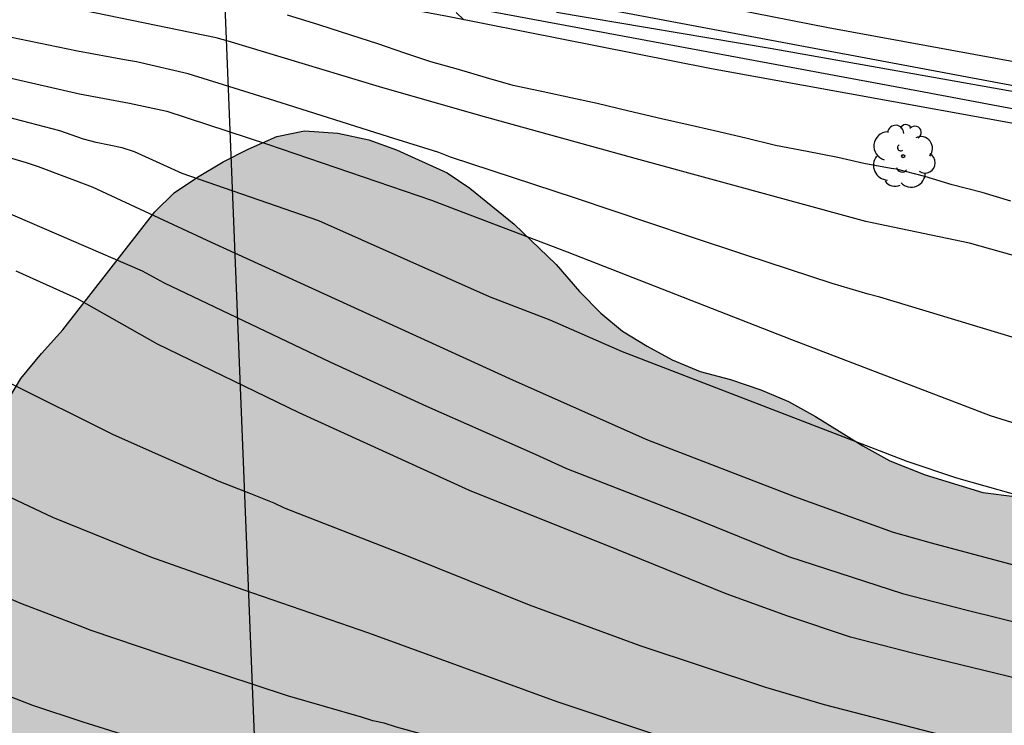
# Model space of a CAD drawing. Units: metres. Extents: x 582744 to 583095, y 4794289 to 4794541.
# Drawn here: x 583025 to 583062, y 4794399 to 4794426 of the extents above; entities that cross this region are included whole.
import ezdxf

# ---------------------------------------------------------------- set-up
doc = ezdxf.new("R2010")
doc.units = ezdxf.units.M
for name, color, linetype in [('020104', 34, 'Continuous'), ('050102', 4, 'Continuous'), ('060102', 9, 'Continuous'), ('100105', 3, 'Continuous'), ('100106', 63, 'Continuous'), ('100202', 3, 'Continuous'), ('220104', 9, 'LINEA_ELECTRICA'), ('260101', 9, 'Continuous'), ('990504', 63, 'Continuous')]:
    doc.layers.add(name, color=color, linetype=linetype)
doc.layers.add('020105', color=24, linetype='Continuous', lineweight=30)
doc.linetypes.add('LINEA_ELECTRICA', pattern='A,7.5,-0.3,["E",Standard,S=0.25,R=0,X=-0.1,Y=-0.1],-0.3', length=8.1)

# ---------------------------------------------------------------- blocks, each defined once
blk = doc.blocks.new('ARBOL')
blk.add_circle((0, 0), 0.0587)
for centre, radius, start, end in [((-0.28, 0.855), 0.3, 359.2878, 173.6078), ((0.097, 0.97), 0.21, 23.1565, 160.4665), ((0.438, 0.881), 0.24, 301.578, 139.328), ((-0.564, 0.381), 0.532, 92.28, 254.58), ((-0.091, 0.321), 0.12, 119.14, 310.56), ((0.656, 0.288), 0.443, 319.8556, 114.7656), ((0.819, -0.249), 0.383, 235.5275, 62.0275), ((-0.556, -0.339), 0.555, 142.64, 266.54), ((-0.039, -0.384), 0.21, 189.64, 323.88), ((0.299, -0.624), 0.532, 224.67, 0.24), ((-0.301, -0.676), 0.45, 213.78, 295.32)]:
    blk.add_arc(centre, radius, start, end)

msp = doc.modelspace()

# ---------------------------------------------------------------- hatches: boundary and pattern name
at = {"layer": '990504'}
msp.add_hatch(color=256, dxfattribs=at).paths.add_polyline_path([(583067.187, 4794404.684), (583067.783, 4794403.648), (583068.215, 4794402.616), (583068.827, 4794401.428), (583069.235, 4794400.436), (583069.367, 4794399.32), (583069.567, 4794398.128), (583070.567, 4794395.724), (583071.127, 4794394.816), (583072.463, 4794392.868), (583072.871, 4794392.452), (583073.903, 4794391.736), (583075.407, 4794391.088), (583076.323, 4794390.624), (583077.235, 4794390.08), (583078.171, 4794389.332), (583078.519, 4794388.976), (583078.651, 4794388.788), (583078.735, 4794388.6), (583078.743, 4794388.332), (583078.651, 4794388.088), (583078.491, 4794387.88), (583078.239, 4794387.636), (583077.727, 4794387.284), (583076.727, 4794386.904), (583076.519, 4794386.876), (583075.419, 4794386.924), (583074.343, 4794387.144), (583072.327, 4794387.46), (583070.251, 4794388.04), (583069.103, 4794388.464), (583068.047, 4794389.068), (583066.159, 4794390.624), (583064.311, 4794391.98), (583062.627, 4794393.42), (583060.947, 4794394.768), (583060.003, 4794395.392), (583059.731, 4794395.444), (583059.483, 4794395.416), (583059.291, 4794395.308), (583059.155, 4794395.112), (583059.063, 4794394.836), (583059.023, 4794394.12), (583059.191, 4794392.94), (583059.739, 4794391.668), (583060.071, 4794390.532), (583060.099, 4794389.952), (583060.031, 4794389.36), (583059.903, 4794389.008), (583059.711, 4794388.717), (583059.455, 4794388.481), (583059.147, 4794388.285), (583058.795, 4794388.129), (583058.423, 4794388.041), (583058.031, 4794388.029), (583056.967, 4794388.157), (583055.823, 4794388.413), (583054.635, 4794388.609), (583053.603, 4794388.885), (583051.568, 4794389.537), (583050.312, 4794389.817), (583049.24, 4794389.853), (583048.212, 4794389.965), (583042.912, 4794390.289), (583042.46, 4794390.365), (583040.036, 4794390.377), (583037.568, 4794390.709), (583036.74, 4794390.985), (583034.696, 4794391.833), (583033.748, 4794392.285), (583033.072, 4794392.525), (583032.368, 4794392.577), (583032.004, 4794392.537), (583030.56, 4794392.213), (583029.348, 4794392.141), (583028.276, 4794392.169), (583023.508, 4794392.817), (583022.368, 4794393.013), (583021.221, 4794393.281), (583019.005, 4794393.893), (583018.037, 4794394.293), (583017.865, 4794394.425), (583017.605, 4794394.737), (583017.517, 4794394.921), (583017.401, 4794395.381), (583017.357, 4794396.473), (583017.425, 4794397.153), (583017.713, 4794398.237), (583018.029, 4794399.961), (583018.633, 4794402.081), (583019.081, 4794403.177), (583019.589, 4794404.217), (583020.129, 4794405.185), (583021.997, 4794408.221), (583023.453, 4794410.013), (583024.165, 4794410.737), (583024.593, 4794411.269), (583025.201, 4794412.281), (583025.969, 4794413.217), (583026.765, 4794414.104), (583030.209, 4794418.516), (583030.933, 4794419.22), (583031.805, 4794419.812), (583032.753, 4794420.38), (583033.689, 4794420.856), (583034.765, 4794421.324), (583035.805, 4794421.536), (583037.045, 4794421.452), (583038.201, 4794421.196), (583039.241, 4794420.824), (583041.137, 4794419.972), (583041.98, 4794419.392), (583043.64, 4794418.044), (583045.208, 4794416.544), (583046.076, 4794415.536), (583046.88, 4794414.728), (583047.684, 4794414.048), (583048.612, 4794413.488), (583049.548, 4794412.98), (583050.592, 4794412.544), (583051.72, 4794412.248), (583052.86, 4794411.86), (583053.892, 4794411.424), (583054.896, 4794410.864), (583056.668, 4794409.764), (583057.676, 4794409.208), (583059.004, 4794408.676), (583061.152, 4794408.024), (583062.34, 4794407.868), (583063.356, 4794407.672), (583064.336, 4794407.4), (583064.984, 4794407.1), (583065.972, 4794406.312), (583066.547, 4794405.676)])

# ---------------------------------------------------------------- linework, layer by layer
at = {"layer": '020104', "flags": 128}
for points, elevation in [([(583045.222, 4794425.974), (583053.209, 4794424.628), (583070.117, 4794421.627), (583072.351, 4794422.057), (583072.44, 4794422.146), (583072.534, 4794422.26), (583065.342, 4794430.841)], 12), ([(583072.67, 4794413.962), (583060.661, 4794417.334), (583057.254, 4794418.055), (583056.783, 4794418.152), (583048.16, 4794420.508), (583047.125, 4794420.784), (583042.388, 4794422.093), (583038.6, 4794423.181), (583032.95, 4794424.889), (583032.493, 4794425.019), (583025.287, 4794426.508)], 13), ([(583041.761, 4794425.686), (583041.464, 4794425.962)], 12), ([(583066.787, 4794412.455), (583057.305, 4794415.324), (583056.867, 4794415.43), (583055.531, 4794415.834), (583052.299, 4794416.892), (583050.154, 4794417.604), (583045.934, 4794419.023), (583041.257, 4794420.552), (583040.817, 4794420.73), (583038.939, 4794421.316), (583034.691, 4794422.661), (583031.448, 4794423.671), (583029.522, 4794424.115), (583029.066, 4794424.186), (583027.313, 4794424.514), (583024.427, 4794425.119)], 13.5), ([(583020.681, 4794424.452), (583027.384, 4794422.917), (583029.257, 4794422.566), (583030.654, 4794422.273), (583034.42, 4794421.035), (583040.541, 4794418.946), (583041.455, 4794418.593), (583045.622, 4794417.017), (583054.002, 4794413.745), (583061.432, 4794410.893), (583062.824, 4794410.461)], 14), ([(583064.421, 4794407.36), (583060.18, 4794408.553), (583058.335, 4794409.18), (583047.682, 4794413.28), (583044.978, 4794414.456), (583042.715, 4794415.335), (583036.339, 4794418.18), (583031.223, 4794419.944), (583029.445, 4794420.752), (583028.985, 4794420.907), (583028.012, 4794421.1), (583027.541, 4794421.222), (583026.648, 4794421.54), (583022.336, 4794422.664)], 14.5), ([(583024.408, 4794418.599), (583029.732, 4794416.3), (583030.547, 4794415.86), (583036.749, 4794412.909), (583040.36, 4794411.246), (583044.418, 4794409.448), (583045.596, 4794408.915), (583050.204, 4794407.119), (583053.894, 4794405.633), (583058.151, 4794404.247), (583060.566, 4794403.623), (583068.987, 4794401.546)], 15.5), ([(583067.756, 4794399.779), (583058.58, 4794402.008), (583056.205, 4794402.62), (583053.873, 4794403.394), (583051.56, 4794404.236), (583047.471, 4794405.888), (583041.968, 4794408.094), (583035.594, 4794411.002), (583030.3, 4794413.563), (583027.283, 4794415.268), (583025.023, 4794416.291)], 16), ([(583024.695, 4794412.162), (583028.651, 4794410.191), (583030.422, 4794409.399), (583032.596, 4794408.441), (583033.786, 4794407.979), (583034.649, 4794407.633), (583035.038, 4794407.443), (583039.61, 4794405.663), (583044.192, 4794403.829), (583048.339, 4794402.305), (583053.035, 4794400.75), (583055.22, 4794400.093), (583060, 4794398.862), (583065.277, 4794397.541)], 16.5), ([(583094.137, 4794387.929), (583093.666, 4794388.022), (583092.543, 4794388.275), (583089.096, 4794388.985), (583083.737, 4794389.801), (583078.321, 4794390.556), (583077.372, 4794390.771), (583071.683, 4794392.342), (583067.933, 4794393.662), (583066.155, 4794394.373), (583064.279, 4794394.971), (583061.433, 4794395.746), (583057.141, 4794396.808), (583048.973, 4794398.951), (583045.243, 4794400.204), (583038.208, 4794402.77), (583033.508, 4794404.389), (583030.053, 4794405.609), (583026.395, 4794407.093), (583022.344, 4794408.997)], 17), ([(583021.465, 4794401.678), (583025.635, 4794400.075), (583027.511, 4794399.455), (583033.204, 4794397.672), (583035.567, 4794397.051), (583045.75, 4794394.767), (583046.202, 4794394.624), (583052.36, 4794392.861), (583056.146, 4794391.885), (583061.997, 4794390.288), (583066.792, 4794388.963), (583068.669, 4794388.58), (583073.066, 4794387.802), (583074.516, 4794387.644), (583078.429, 4794387.239), (583080.366, 4794386.88), (583083.294, 4794386.268), (583084.228, 4794385.991), (583088.595, 4794384.763), (583089.697, 4794384.644), (583091.245, 4794384.376), (583092.346, 4794384.197), (583093.889, 4794383.863), (583094.137, 4794383.751)], 18)]:
    msp.add_lwpolyline(points, dxfattribs=dict(at, elevation=elevation))
at = {"layer": '020105', "flags": 128}
for points, elevation in [([(583062.204, 4794418.906), (583061.132, 4794419.232), (583060.016, 4794419.522), (583058.984, 4794419.834), (583057.926, 4794420.11), (583057.726, 4794420.126), (583056.712, 4794420.318), (583055.732, 4794420.542), (583054.586, 4794420.768), (583053.408, 4794420.994), (583052.292, 4794421.262), (583051.128, 4794421.54), (583050.146, 4794421.768), (583049.144, 4794421.986), (583047.922, 4794422.276), (583046.736, 4794422.556), (583045.756, 4794422.774), (583044.716, 4794422.996), (583043.599, 4794423.23), (583042.599, 4794423.524), (583041.551, 4794423.826), (583040.525, 4794424.116), (583039.547, 4794424.436), (583038.537, 4794424.784), (583037.533, 4794425.116), (583036.339, 4794425.5), (583035.159, 4794425.866)], 12.5), ([(583063.573, 4794404.975), (583059.24, 4794406.125), (583057.823, 4794406.525), (583054.135, 4794407.859), (583048.628, 4794409.975), (583043.616, 4794412.212), (583032.327, 4794417.368), (583027.879, 4794419.43), (583025.861, 4794420.198), (583025.408, 4794420.342), (583021.114, 4794421.599)], 15), ([(583062.716, 4794392.733), (583058.415, 4794393.895), (583053.132, 4794395.249), (583050.245, 4794396.021), (583043.214, 4794398.104), (583040.976, 4794398.783), (583040.546, 4794398.888), (583039.236, 4794399.25), (583038.782, 4794399.397), (583038.349, 4794399.494), (583037.933, 4794399.629), (583035.161, 4794400.421), (583030.514, 4794401.957), (583027.819, 4794402.861), (583027.408, 4794403.023), (583025.194, 4794403.877), (583021.114, 4794405.611)], 17.5)]:
    msp.add_lwpolyline(points, dxfattribs=dict(at, elevation=elevation))
at = {"layer": '050102'}
msp.add_polyline3d([(582744.149, 4794488.983, 19.807), (582749.521, 4794488.349, 19.574), (582757.609, 4794487.249, 19.258), (582766.733, 4794485.985, 18.914), (582777.728, 4794484.229, 18.458), (582787.284, 4794482.661, 18.166), (582795.568, 4794481.221, 17.778), (582803.944, 4794479.592, 17.443), (582813.628, 4794477.699, 17.13), (582837.699, 4794472.579, 16.078), (582864.587, 4794466.526, 15.11), (582894.046, 4794459.682, 14.19), (582918.689, 4794453.946, 13.618), (582945.536, 4794447.477, 13.058), (582970.183, 4794441.781, 12.65), (582995.926, 4794435.969, 12.522), (583019.449, 4794430.772, 12.23), (583038.161, 4794426.864, 12.026), (583058.752, 4794423.028, 11.954), (583084.099, 4794418.263, 11.586), (583094.138, 4794416.6, 11.48)], dxfattribs=at)
at = {"layer": '060102'}
msp.add_polyline3d([(582744.149, 4794489.984, 20.111), (582750.077, 4794489.265, 19.85), (582760.861, 4794487.869, 19.434), (582768.669, 4794486.737, 19.154), (582775.584, 4794485.593, 18.886), (582784.472, 4794484.141, 18.538), (582794.496, 4794482.353, 18.122), (582804.664, 4794480.508, 17.782), (582814.128, 4794478.627, 17.418), (582840.771, 4794472.947, 16.294), (582868.906, 4794466.598, 15.198), (582897.653, 4794459.818, 14.362), (582930.424, 4794452.029, 13.67), (582963.907, 4794444.133, 13.114), (582996.37, 4794436.852, 12.794), (583034.437, 4794428.468, 12.386), (583068.88, 4794422.003, 12.042), (583094.138, 4794417.516, 11.81)], dxfattribs=at)
at = {"layer": '100105'}
msp.add_polyline3d([(583094.138, 4794416.055, 11.758), (583081.811, 4794418.231, 11.854), (583068.068, 4794420.767, 12.066), (583051.008, 4794423.86, 12.246), (583041.145, 4794425.808, 12.27), (583031.849, 4794427.548, 12.354), (583024.693, 4794429.1, 12.474), (583003.89, 4794433.72, 12.67), (582983.159, 4794438.321, 12.97), (582961.395, 4794443.305, 13.162), (582939.848, 4794448.381, 13.458), (582913.569, 4794454.626, 14.134)], dxfattribs=at)
at = {"layer": '100106', "elevation": 22.874, "flags": 128}
msp.add_lwpolyline([(583024.593, 4794411.269), (583025.201, 4794412.281), (583025.969, 4794413.217), (583026.765, 4794414.104), (583030.209, 4794418.516), (583030.933, 4794419.22), (583031.805, 4794419.812), (583032.753, 4794420.38), (583033.689, 4794420.856), (583034.765, 4794421.324), (583035.805, 4794421.536), (583037.045, 4794421.452), (583038.201, 4794421.196), (583039.241, 4794420.824), (583041.137, 4794419.972), (583041.98, 4794419.392), (583043.64, 4794418.044), (583045.208, 4794416.544), (583046.076, 4794415.536), (583046.88, 4794414.728), (583047.684, 4794414.048), (583048.612, 4794413.488), (583049.548, 4794412.98), (583050.592, 4794412.544), (583051.72, 4794412.248), (583052.86, 4794411.86), (583053.892, 4794411.424), (583054.896, 4794410.864), (583056.668, 4794409.764), (583057.676, 4794409.208), (583059.004, 4794408.676), (583061.152, 4794408.024), (583062.34, 4794407.868)], dxfattribs=at)
at = {"layer": '220104'}
msp.add_polyline3d([(583038.302, 4794290.208, 39.503), (583028.247, 4794540.201, 43.679)], dxfattribs=at)
at = {"layer": '260101'}
msp.add_polyline3d([(582813.452, 4794479.727, 17.494), (582855.291, 4794470.615, 15.81), (582890.582, 4794462.466, 14.63), (582917.081, 4794456.154, 13.994), (582948.644, 4794448.665, 13.39), (582975.655, 4794442.429, 12.994), (583005.81, 4794435.656, 12.734), (583028.473, 4794430.688, 12.518), (583055.38, 4794425.4, 12.234), (583089.067, 4794419.235, 11.866)], dxfattribs=at)

# ---------------------------------------------------------------- block references
at = {"layer": '100202', "rotation": 359.9987685839998}
msp.add_blockref('ARBOL', (583058.178, 4794420.59, 19.882), dxfattribs=at)

doc.saveas('drawing.dxf')
